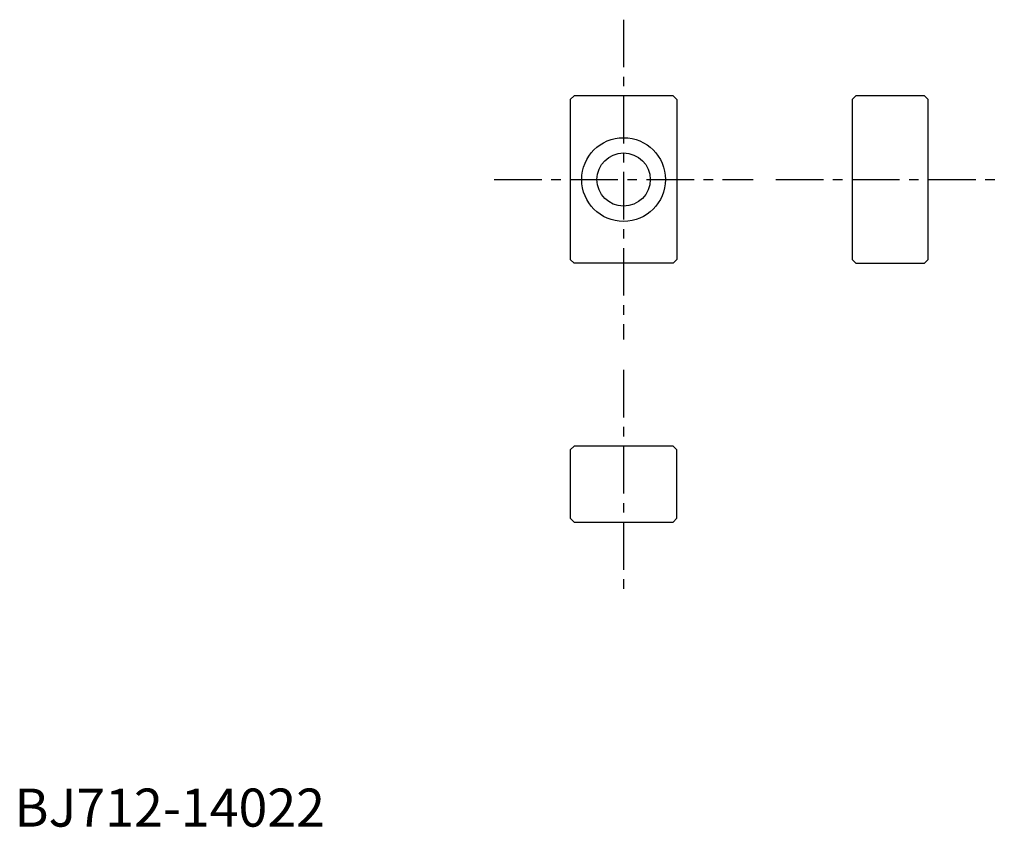
# Model space of a CAD drawing. Extents: x 1 to 130, y 0 to 106.
import ezdxf

# ---------------------------------------------------------------- set-up
doc = ezdxf.new("R2010")
doc.units = 0
doc.header["$LTSCALE"] = 5
doc.linetypes.add('CENTER', pattern=[2, 1.25, -0.25, 0.25, -0.25])
doc.layers.get('0').update_dxf_attribs({"linetype": 'CONTINUOUS'})
doc.layers.add('1', color=1, linetype='CENTER')
doc.styles.add('STANDARD1', font='txt')

msp = doc.modelspace()

# ---------------------------------------------------------------- linework, layer by layer
for p, q in [((73.5, 96), (73, 95.5)), ((86.5, 96), (73.5, 96)), ((87, 95.5), (86.5, 96)), ((110.5, 96), (110, 95.5)), ((119.5, 96), (110.5, 96)), ((120, 95.5), (119.5, 96)), ((73, 95.5), (73, 74.5)), ((87, 95.5), (87, 74.5)), ((110, 95.5), (110, 74.5)), ((120, 74.5), (120, 95.5)), ((73, 74.5), (73.5, 74)), ((86.5, 74), (73.5, 74)), ((86.5, 74), (87, 74.5)), ((110.5, 74), (110, 74.5)), ((110.5, 74), (119.5, 74)), ((120, 74.5), (119.5, 74)), ((73, 49.5), (73.5, 50)), ((73, 49.5), (73, 40.5)), ((86.5, 50), (73.5, 50)), ((87, 49.5), (86.5, 50)), ((87, 40.5), (87, 49.5)), ((73.5, 40), (73, 40.5)), ((86.5, 40), (87, 40.5)), ((73.5, 40), (86.5, 40))]:
    msp.add_line(p, q)
for radius in [5.5, 3.5]:
    msp.add_circle((80, 85), radius)
at = {"layer": '1'}
for p, q in [((80, 106), (80, 64)), ((63, 85), (97, 85)), ((100, 85), (130, 85)), ((80, 60), (80, 30))]:
    msp.add_line(p, q, dxfattribs=at)

# ---------------------------------------------------------------- texts
at = {"color": 3, "style": 'STANDARD1'}
msp.add_text('BJ712-14022', height=5, dxfattribs=at).set_placement((0, 0))

doc.saveas('drawing.dxf')
